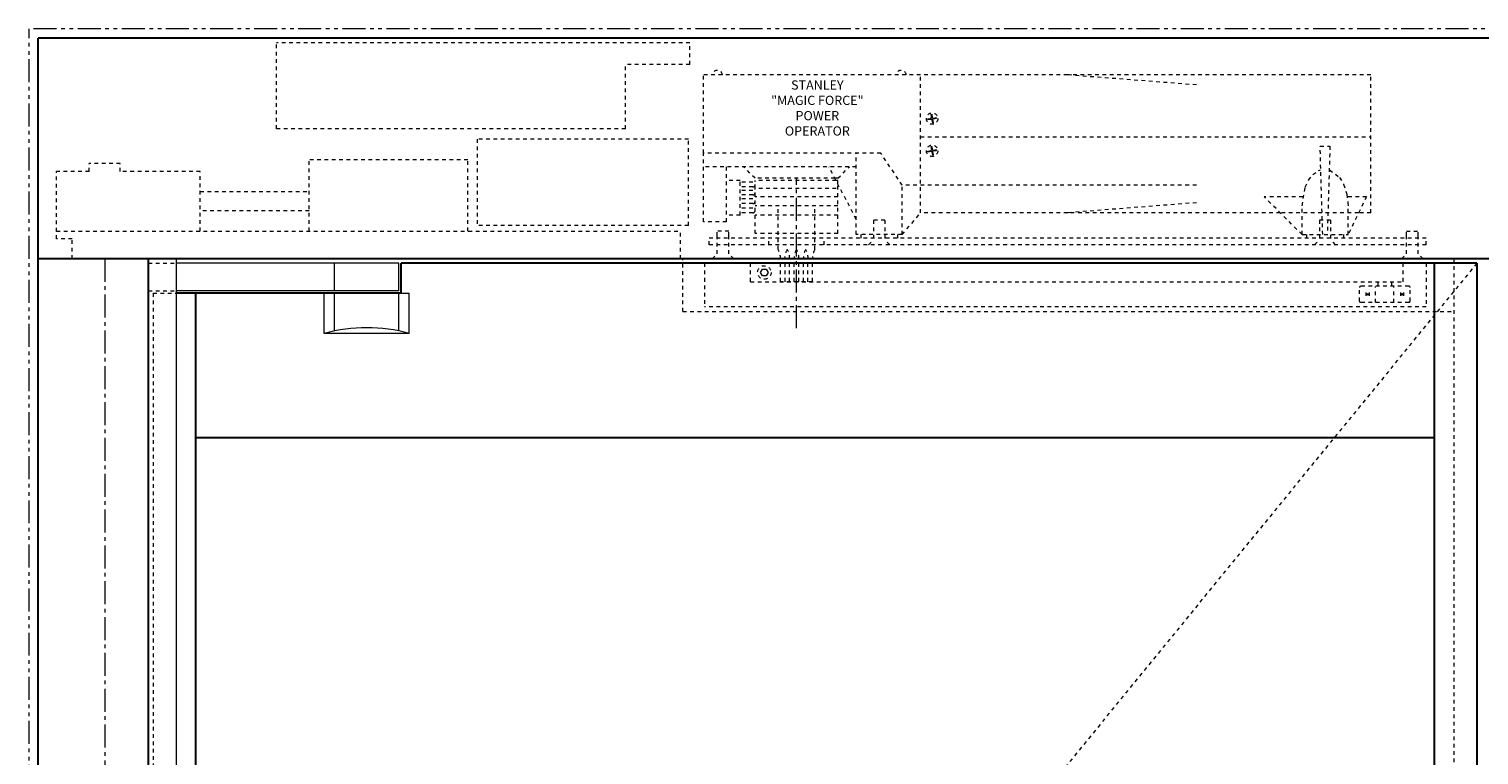
# Model space of a CAD drawing. Units: inches. Extents: x -19 to 695, y -24 to 245.
# Drawn here: x 400 to 439, y 76 to 96 of the extents above; entities that cross this region are included whole.
import ezdxf

# ---------------------------------------------------------------- set-up
doc = ezdxf.new("R2010")
doc.units = ezdxf.units.IN
doc.header["$MEASUREMENT"] = 0
for name, pattern in [('CENTER', [0.95, 0.625, -0.125, 0.075, -0.125]), ('DASHED', [0.2, 0.1, -0.1]), ('PHANTOM', [1.15, 0.625, -0.125, 0.075, -0.125, 0.075, -0.125])]:
    doc.linetypes.add(name, pattern=pattern)
for name, color, linetype, lineweight in [('CENTERLINE', 5, 'CENTER', 9), ('CENTERLINE BAL HARD', 3, 'CENTER', 9), ('HIDDEN DK BLUE', 5, 'DASHED', 9), ('HIDDEN GREEN', 3, 'DASHED', 9), ('HIDDEN RED', 1, 'DASHED', 15), ('LINE LT BLUE', 4, 'Continuous', 13), ('LINE MAGENTA', 6, 'Continuous', 30), ('LINE RED', 1, 'Continuous', 15), ('SURROUNDING MAT', 5, 'PHANTOM', 13)]:
    doc.layers.add(name, color=color, linetype=linetype, lineweight=lineweight)
doc.styles.get("Standard").update_dxf_attribs({"font": 'complex.shx', "width": 0.6, "height": 0.15625})

# ---------------------------------------------------------------- blocks, each defined once
blk = doc.blocks.new('*U141')
at = {"layer": 'HIDDEN RED'}
for p, q in [((1.188, -0.125), (1.938, -0.125)), ((1.188, -0.875), (1.938, -0.875)), ((1.313, -0.938), (1.938, -0.938))]:
    blk.add_line(p, q, dxfattribs=at)
at = {"layer": 'LINE LT BLUE'}
for p, q in [((8, -0.125), (1.938, -0.125)), ((6.25, -0.875), (6.25, -0.125)), ((8, -0.875), (8, -0.125)), ((8, -0.875), (1.938, -0.875)), ((5.969, -2.031), (5.969, -0.938)), ((6.25, -1.965), (6.25, -0.938)), ((8, -1.965), (8, -0.938)), ((8.062, -0.938), (8.281, -0.938)), ((8.281, -2.031), (8.281, -0.938)), ((8.281, -2.031), (5.969, -2.031))]:
    blk.add_line(p, q, dxfattribs=at)
blk.add_arc((7.125, -6.345), 4.466, 75, 105, dxfattribs=at)
at = {"layer": 'LINE MAGENTA'}
for q in [(8.062, -0.125), (1.938, -0.938)]:
    blk.add_line((8.062, -0.938), q, dxfattribs=at)
blk = doc.blocks.new('*U19')
at = {"layer": 'CENTERLINE'}
blk.add_line((18.813, -1.892), (18.813, 2.169), dxfattribs=at)
at = {"layer": 'HIDDEN DK BLUE'}
for p, q in [((22.188, 1.25), (22.188, 5)), ((22.383, 3.802), (22.47, 3.817)), ((22.386, 3.783), (22.383, 3.802)), ((22.386, 3.783), (22.473, 3.798)), ((22.47, 3.926), (22.489, 3.93)), ((22.47, 3.926), (22.485, 3.84)), ((22.47, 3.817), (22.485, 3.84)), ((22.496, 3.782), (22.473, 3.798)), ((22.489, 3.93), (22.505, 3.843)), ((22.496, 3.782), (22.511, 3.695)), ((22.505, 3.843), (22.527, 3.827)), ((22.53, 3.699), (22.511, 3.695)), ((22.515, 3.785), (22.531, 3.808)), ((22.515, 3.785), (22.53, 3.699)), ((22.527, 3.827), (22.614, 3.842)), ((22.531, 3.808), (22.617, 3.823)), ((22.614, 3.842), (22.617, 3.823)), ((22.188, 3.312), (34.438, 3.312)), ((22.383, 2.927), (22.47, 2.942)), ((22.386, 2.908), (22.383, 2.927)), ((22.386, 2.908), (22.473, 2.923)), ((22.47, 3.051), (22.489, 3.055)), ((22.47, 3.051), (22.485, 2.965)), ((22.47, 2.942), (22.485, 2.965)), ((22.496, 2.907), (22.473, 2.923)), ((22.489, 3.055), (22.505, 2.968)), ((22.496, 2.907), (22.511, 2.82)), ((22.505, 2.968), (22.527, 2.952)), ((22.53, 2.824), (22.511, 2.82)), ((22.515, 2.91), (22.531, 2.933)), ((22.515, 2.91), (22.53, 2.824)), ((22.527, 2.952), (22.614, 2.967)), ((22.531, 2.933), (22.617, 2.948)), ((22.614, 2.967), (22.617, 2.948)), ((-0.422, 2.375), (-1.313, 2.375)), ((-1.313, 0.539), (-1.313, 2.375)), ((0.422, 2.586), (-0.422, 2.586)), ((-0.422, 2.375), (-0.422, 2.586)), ((0.422, 2.375), (0.422, 2.586)), ((2.594, 2.375), (0.422, 2.375)), ((2.594, 0.75), (2.594, 2.375)), ((5.562, 0.75), (5.562, 2.687)), ((9.875, 2.687), (5.562, 2.687)), ((9.875, 0.75), (9.875, 2.687)), ((2.594, 1.832), (5.562, 1.832)), ((5.562, 1.305), (2.594, 1.305)), ((-1.313, 0.75), (15.656, 0.75)), ((-0.891, 0.539), (-1.313, 0.539)), ((-0.891, 0), (-0.891, 0.539)), ((15.656, 0), (15.656, 0.75)), ((1.187, 0), (-0.891, 0))]:
    blk.add_line(p, q, dxfattribs=at)
for centre in [(22.5, 3.812), (22.5, 2.937)]:
    blk.add_circle(centre, 0.156, dxfattribs=at)
for centre in [(16.656, 4.98), (21.656, 4.98)]:
    blk.add_arc(centre, 0.145, 7.9281, 172.0719, dxfattribs=at)
at = {"layer": 'HIDDEN GREEN'}
for p, q in [((19.889, 1.906), (17.688, 1.906)), ((19.938, 1.687), (17.688, 1.687)), ((19.938, 1.437), (17.688, 1.437)), ((19.938, 1.187), (17.688, 1.187))]:
    blk.add_line(p, q, dxfattribs=at)
at = {"layer": 'HIDDEN RED'}
for p, q in [((4.666, 3.531), (4.666, 5.875)), ((15.916, 5.875), (4.666, 5.875)), ((15.916, 5.281), (15.916, 5.875)), ((15.916, 5.281), (14.166, 5.281)), ((14.166, 3.531), (14.166, 5.281)), ((26.188, 5), (16.281, 5)), ((16.281, 2.875), (16.281, 5)), ((34.438, 5), (26.188, 5)), ((29.688, 4.728), (26.188, 5)), ((34.438, 1.25), (34.438, 5)), ((14.166, 3.531), (4.666, 3.531)), ((10.125, 3.25), (10.125, 0.906)), ((15.875, 3.25), (10.125, 3.25)), ((15.875, 0.906), (15.875, 3.25)), ((16.281, 1), (16.281, 2.875)), ((21.104, 2.875), (16.281, 2.875)), ((20.438, 0.656), (20.438, 2.875)), ((21.688, 2), (21.104, 2.875)), ((33.054, 3.062), (33.321, 3.062)), ((33.125, 0.656), (33.054, 3.062)), ((33.321, 3.062), (33.25, 0.656)), ((20.438, 2.5), (16.281, 2.5)), ((16.906, 1), (16.906, 2.5)), ((17.688, 2.187), (17.375, 2.5)), ((20.438, 1.073), (19.694, 2.5)), ((19.938, 2.187), (20.25, 2.5)), ((17.281, 2.125), (16.906, 2.125)), ((17.281, 1.187), (17.281, 2.125)), ((17.625, 2.078), (17.281, 2.078)), ((19.857, 2.187), (17.688, 2.187)), ((19.889, 2.125), (17.688, 2.125)), ((17.688, 0.687), (17.688, 2.125)), ((19.938, 2.187), (19.857, 2.187)), ((19.938, 2.125), (19.889, 2.125)), ((19.938, 2.032), (19.938, 2.125)), ((19.938, 0.687), (19.938, 2.032)), ((29.688, 2), (21.688, 2)), ((21.688, 0.656), (21.688, 2)), ((17.625, 1.953), (17.281, 1.953)), ((17.625, 1.859), (17.281, 1.859)), ((17.625, 1.734), (17.281, 1.734)), ((17.625, 1.625), (17.281, 1.625)), ((32.582, 1.687), (31.531, 1.687)), ((32.563, 0.656), (31.531, 1.687)), ((34.316, 1.687), (33.793, 1.687)), ((34.316, 1.687), (33.813, 0.656)), ((17.281, 1.187), (16.906, 1.187)), ((17.625, 1.5), (17.281, 1.5)), ((17.625, 1.375), (17.281, 1.375)), ((17.625, 1.25), (17.281, 1.25)), ((18.313, 0.25), (18.313, 1.375)), ((19.313, 0.25), (19.313, 1.375)), ((21.688, 0.656), (22.188, 1.25)), ((26.188, 1.25), (22.188, 1.25)), ((29.688, 1.522), (26.188, 1.25)), ((31.969, 1.25), (26.188, 1.25)), ((34.102, 1.25), (31.969, 1.25)), ((32.563, 0.656), (32.563, 1.437)), ((33.813, 0.656), (33.813, 1.437)), ((34.438, 1.25), (34.102, 1.25)), ((15.875, 0.906), (10.125, 0.906)), ((16.906, 1), (16.281, 1)), ((21.214, 1.05), (20.911, 1.05)), ((20.911, 1.05), (20.911, 0.512)), ((21.214, 1.05), (21.214, 0.512)), ((33.339, 1.05), (33.036, 1.05)), ((33.036, 1.05), (33.036, 0.512)), ((33.339, 1.05), (33.339, 0.512)), ((35.938, 0.562), (16.438, 0.562)), ((16.438, 0.375), (16.438, 0.562)), ((16.656, 0.625), (16.656, 0.75)), ((16.969, 0.75), (16.656, 0.75)), ((16.656, 0.136), (16.656, 0.625)), ((16.969, 0.625), (16.969, 0.75)), ((16.969, 0.136), (16.969, 0.625)), ((19.938, 0.687), (17.688, 0.687)), ((18.063, 0.375), (18.063, 0.562)), ((19.563, 0.375), (19.563, 0.562)), ((21.688, 0.656), (20.438, 0.656)), ((20.563, 0.656), (20.563, 0.562)), ((20.775, 0.375), (20.911, 0.512)), ((21.351, 0.375), (21.214, 0.512)), ((21.563, 0.656), (21.563, 0.562)), ((32.563, 0.656), (33.813, 0.656)), ((32.688, 0.656), (32.688, 0.562)), ((32.9, 0.375), (33.036, 0.512)), ((33.476, 0.375), (33.339, 0.512)), ((33.688, 0.656), (33.688, 0.562)), ((35.406, 0.625), (35.406, 0.75)), ((35.406, 0.75), (35.719, 0.75)), ((35.406, 0.136), (35.406, 0.625)), ((35.719, 0.625), (35.719, 0.75)), ((35.719, 0.136), (35.719, 0.625)), ((35.938, 0.375), (35.938, 0.562)), ((35.938, 0.375), (16.438, 0.375)), ((16.52, 0), (16.656, 0.136)), ((17.105, 0), (16.969, 0.136)), ((35.27, 0), (35.406, 0.136)), ((35.855, 0), (35.719, 0.136)), ((15.718, -1.438), (15.718, 0)), ((16.312, -0.125), (16.312, -1.313)), ((17.563, -0.625), (17.563, -0.125)), ((17.834, -0.375), (17.886, -0.285)), ((17.886, -0.465), (17.834, -0.375)), ((17.886, -0.285), (17.99, -0.285)), ((17.99, -0.285), (18.041, -0.375)), ((18.041, -0.375), (17.99, -0.465)), ((18.375, -0.625), (18.375, 0)), ((18.5, -0.625), (18.5, 0)), ((18.625, -0.625), (18.625, 0)), ((18.75, -0.625), (18.75, 0)), ((18.875, -0.625), (18.875, 0)), ((19, -0.625), (19, 0)), ((19.125, -0.625), (19.125, 0)), ((19.25, -0.625), (19.25, 0)), ((35.313, -0.625), (35.313, -0.125)), ((35.937, -0.125), (35.937, -1.313)), ((17.563, -0.625), (35.313, -0.625)), ((17.99, -0.465), (17.886, -0.465)), ((19.25, -0.625), (18.375, -0.625)), ((34.125, -1.156), (34.125, -0.781)), ((35.469, -0.75), (34.156, -0.75)), ((34.563, -1.188), (34.563, -0.756)), ((34.625, -0.625), (34.625, -0.75)), ((35, -0.625), (35, -0.75)), ((35.063, -1.188), (35.063, -0.756)), ((35.5, -1.156), (35.5, -0.781)), ((34.299, -0.924), (34.299, -1.014)), ((34.321, -0.969), (34.328, -0.953)), ((34.328, -0.985), (34.321, -0.969)), ((34.328, -0.953), (34.344, -0.946)), ((34.344, -0.991), (34.328, -0.985)), ((34.344, -0.946), (34.36, -0.953)), ((34.36, -0.985), (34.344, -0.991)), ((34.36, -0.953), (34.366, -0.969)), ((34.366, -0.969), (34.36, -0.985)), ((34.389, -0.924), (34.389, -1.014)), ((35.236, -0.924), (35.236, -1.014)), ((35.259, -0.969), (35.265, -0.953)), ((35.265, -0.985), (35.259, -0.969)), ((35.265, -0.953), (35.281, -0.946)), ((35.281, -0.991), (35.265, -0.985)), ((35.281, -0.946), (35.297, -0.953)), ((35.297, -0.985), (35.281, -0.991)), ((35.297, -0.953), (35.304, -0.969)), ((35.304, -0.969), (35.297, -0.985)), ((35.326, -0.924), (35.326, -1.014)), ((35.937, -1.313), (16.312, -1.313)), ((35.469, -1.188), (34.156, -1.188))]:
    blk.add_line(p, q, dxfattribs=at)
for points in [[(32.563, 1.437), (32.651, 1.949), (32.742, 2.138), (32.859, 2.288), (33.01, 2.396), (33.066, 2.418)], [(33.309, 2.418), (33.584, 2.211), (33.694, 2.025), (33.779, 1.759), (33.811, 1.511), (33.813, 1.437)]]:
    blk.add_lwpolyline(points, dxfattribs=at)
blk.add_circle((17.938, -0.375), 0.185, dxfattribs=at)
for centre, radius, start, end in [((17.625, 2.016), 0.0625, 270, 90), ((17.625, 1.797), 0.0625, 270, 90), ((17.625, 1.562), 0.0625, 270, 90), ((17.625, 1.312), 0.0625, 270, 90), ((17.959, 0.029), 0.417, 356.0474, 32.0251), ((18.916, 0.029), 0.417, 147.9749, 183.9526), ((18.209, 0.029), 0.417, 356.0474, 32.0251), ((19.166, 0.029), 0.417, 147.9749, 183.9526), ((18.459, 0.029), 0.417, 356.0474, 32.0251), ((19.416, 0.029), 0.417, 147.9749, 183.9526), ((18.709, 0.029), 0.417, 356.0474, 32.0251), ((19.666, 0.029), 0.417, 147.9749, 183.9526), ((34.156, -0.781), 0.0313, 90, 180), ((35.469, -0.781), 0.0313, 0, 90), ((34.156, -1.156), 0.0313, 180, 270), ((35.469, -1.156), 0.0313, 270, 0)]:
    blk.add_arc(centre, radius, start, end, dxfattribs=at)
at = {"layer": 'HIDDEN RED', "insert": (19.38, 4.068), "char_height": 0.25, "width": 2.57721, "attachment_point": 5}
blk.add_mtext('STANLEY "MAGIC FORCE" POWER OPERATOR', dxfattribs=at)

msp = doc.modelspace()

# ---------------------------------------------------------------- linework, layer by layer
at = {"layer": 'CENTERLINE BAL HARD'}
msp.add_line((402.062, 90), (402.062, 0), dxfattribs=at)
at = {"layer": 'HIDDEN DK BLUE'}
msp.add_line((439.375, 89.875), (403.375, 45.781), dxfattribs=at)
at = {"layer": 'HIDDEN RED'}
for p, q in [((438.75, 90), (438.75, 0.5)), ((403.375, 89.062), (403.375, 2.5)), ((417.781, 88.562), (438.75, 88.562))]:
    msp.add_line(p, q, dxfattribs=at)
at = {"layer": 'LINE LT BLUE'}
msp.add_line((404, 90), (404, 0.5), dxfattribs=at)
at = {"layer": 'LINE MAGENTA'}
for p, q in [((442.5, 96), (400.25, 96)), ((400.25, 0), (400.25, 96)), ((442.5, 90), (400.25, 90)), ((403.25, 0.5), (403.25, 90)), ((439.375, 89.875), (410.125, 89.875)), ((438.219, 89.875), (438.219, 0.688)), ((439.375, 89.875), (439.375, 0.688)), ((404.531, 89.062), (404.531, 2.5)), ((438.219, 85.125), (404.531, 85.125))]:
    msp.add_line(p, q, dxfattribs=at)
at = {"layer": 'SURROUNDING MAT'}
for p in [(442.75, 96.25), (400, 0)]:
    msp.add_line(p, (400, 96.25), dxfattribs=at)

# ---------------------------------------------------------------- block references
at = {"layer": 'LINE RED'}
for name in ['*U19', '*U141']:
    msp.add_blockref(name, (402.062, 90), dxfattribs=at)

doc.saveas('drawing.dxf')
